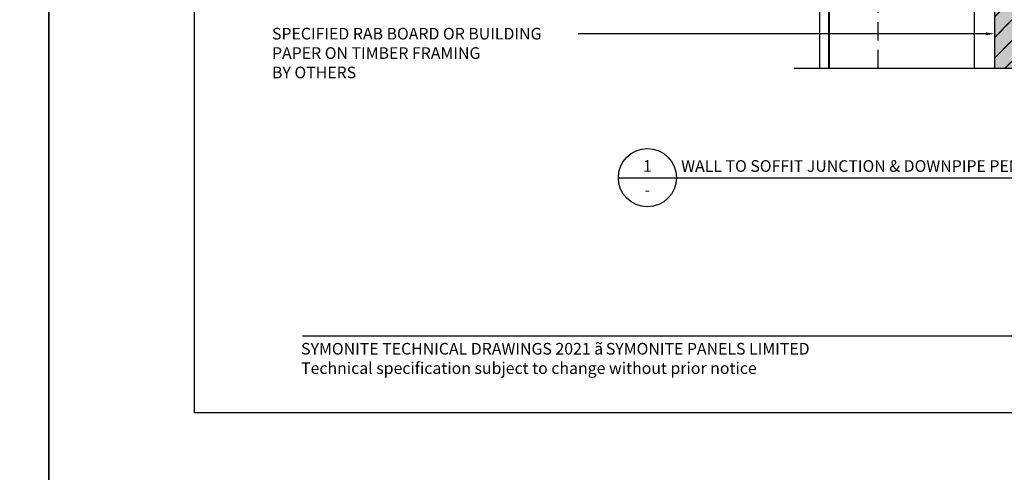
# Model space of a CAD drawing. Units: millimetres. Extents: x -8362 to 4256, y -3209 to 6379.
# Drawn here: x -217 to 121, y -2506 to -2350 of the extents above; entities that cross this region are included whole.
import ezdxf
from ezdxf import colors
from ezdxf.entities.mleader import LeaderData, LeaderLine
from ezdxf.enums import TextEntityAlignment as Align
from ezdxf.math import Vec2, Vec3

# ---------------------------------------------------------------- set-up
doc = ezdxf.new("R2010")
doc.units = ezdxf.units.MM
doc.linetypes.add('HIDDEN', pattern=[9.525, 6.35, -3.175])
doc.layers.get('0').update_dxf_attribs({"linetype": 'CONTINUOUS'})
doc.layers.get('Defpoints').update_dxf_attribs({"linetype": 'CONTINUOUS'})
for name, color, linetype in [('000_ANNOTATION', 1, 'CONTINUOUS'), ('000_TEXT', 7, 'CONTINUOUS'), ('000ARCHITECTURAL', 254, 'CONTINUOUS'), ('00_TITLE BLOCK LINES', 2, 'CONTINUOUS'), ('hatch layer', 253, 'CONTINUOUS'), ('WHITE', 7, 'CONTINUOUS')]:
    doc.layers.add(name, color=color, linetype=linetype)
doc.layers.add('003_DETAIL_OTHERS MINOR', color=1, linetype='CONTINUOUS', transparency=0.1)
doc.styles.add('Arial', font='arial.ttf')
doc.styles.add('ARIAL 2', font='arial.ttf', dxfattribs={"height": 2})
doc.styles.add('ARIAL 2 BOLD', font='arialbd.ttf', dxfattribs={"height": 2})

# ---------------------------------------------------------------- blocks, each defined once
blk = doc.blocks.new('001_DRAWING TITLE')
at = {"layer": '00_TITLE BLOCK LINES'}
blk.add_line((-5, 0), (65, 0), dxfattribs=at)
blk.add_circle((0, 0), 5, dxfattribs=at)
at = {"layer": '000_TEXT', "style": 'ARIAL 2'}
blk.add_attdef('#', text='', height=2, dxfattribs=at).set_placement((0, 0.4), align=Align.BOTTOM_CENTER)
at = {"layer": '000_TEXT', "style": 'ARIAL 2 BOLD'}
blk.add_attdef('TITLE', (5.8, 1.01), '', height=2, dxfattribs=at)
at = {"layer": '000_TEXT', "style": 'ARIAL 2'}
blk.add_attdef('REF', text='', height=2, dxfattribs=at).set_placement((0, -1.06), align=Align.TOP_CENTER)
blk.add_attdef('SCALE', text='', height=2, dxfattribs=at).set_placement((65, -0.8), align=Align.TOP_RIGHT)
blk = doc.blocks.new('footer')
at = {"layer": '000_ANNOTATION'}
blk.add_lwpolyline([(0, 0), (335.93, 0)], dxfattribs=at)
at = {"layer": 'WHITE', "insert": (-0.52, -2.47), "char_height": 4, "width": 500, "attachment_point": 1, "style": 'Arial'}
blk.add_mtext('SYMONITE TECHNICAL DRAWINGS 2021 {\\fSymbol|b0|i0|c2|p18;ã\\H0.75x; }SYMONITE PANELS LIMITED\\PTechnical specification subject to change without prior notice', dxfattribs=at)

msp = doc.modelspace()

# ---------------------------------------------------------------- hatches: boundary and pattern name
at = {"layer": '000ARCHITECTURAL'}
h = msp.add_hatch(dxfattribs=at)
h.set_pattern_fill('JIS_LC_20', color=256, scale=0.25, style=0)
h.set_pattern_definition([(45, (-7542.656, -3306.403), (-3.535534, 3.535534), []), (45, (-7542.556, -3306.403), (-3.535534, 3.535534), [])])
h.paths.add_polyline_path([(117.78, -2366.99), (123.78, -2366.99), (123.78, -2182.89), (123.78, -2135.89), (76.78, -2135.89), (37.78, -2135.89), (37.78, -2141.89), (117.78, -2141.89)])
h.paths.add_polyline_path([(-52.22, -2141.89), (-52.22, -2135.89), (-124.71, -2135.89), (-124.71, -2141.89)])
at = {"layer": 'hatch layer', "lineweight": -2}
h = msp.add_hatch(color=256, dxfattribs=at)
h.dxf.hatch_style = 1
h.paths.add_polyline_path([(-124.71, -2014.33), (-124.71, -2096.98), (-129.71, -2098.44), (-119.71, -2098.44), (-124.71, -2099.64), (-124.71, -2141.89), (-52.22, -2141.89), (-52.22, -2198.89), (37.78, -2198.89), (37.78, -2141.89), (117.78, -2141.89), (117.78, -2366.99), (164.59, -2366.99), (167.47, -2371.99), (167.47, -2361.99), (170.36, -2366.99), (230.78, -2366.99), (230.78, -2014.33), (71.49, -2014.33), (70.29, -2019.33), (70.29, -2009.33), (68.83, -2014.33)])

# ---------------------------------------------------------------- linework, layer by layer
at = {"color": 1, "linetype": 'HIDDEN'}
msp.add_line((77.78, -2366.99), (77.78, -2181.89), dxfattribs=at)
at = {"color": 2}
for p, q in [((61.08, -2366.99), (61.08, -2241.23)), ((110.99, -2366.99), (110.99, -2241.23))]:
    msp.add_line(p, q, dxfattribs=at)
at = {"color": 4}
for points in [[(57.78, -2366.99), (57.78, -2241.58)], [(60.78, -2241.58), (60.78, -2366.99)]]:
    msp.add_lwpolyline(points, dxfattribs=at)
at = {"layer": '003_DETAIL_OTHERS MINOR'}
msp.add_line((117.78, -2141.89), (117.78, -2366.99), dxfattribs=at)
at = {"layer": '00_TITLE BLOCK LINES'}
msp.add_line((48.89, -2366.99), (164.59, -2366.99), dxfattribs=at)
at = {"layer": 'Defpoints'}
for points in [[(-207.32, -2535.43), (-707.14, -2535.43), (-707.14, -1861.76), (-207.32, -1861.76)], [(292.5, -2535.43), (-207.32, -2535.43), (-207.32, -1861.76), (292.5, -1861.76)], [(242.5, -2485.43), (-157.32, -2485.43), (-157.32, -1911.76), (242.5, -1911.76)], [(242.5, -2485.43), (-157.32, -2485.43), (-157.32, -1911.76), (242.5, -1911.76)]]:
    msp.add_lwpolyline(points, close=True, dxfattribs=at)

# ---------------------------------------------------------------- block references
at = {"lineweight": -2}
msp.add_blockref('footer', (-120.1, -2458.95), dxfattribs=at)
at = {"layer": '00_TITLE BLOCK LINES'}
ref = msp.add_blockref('001_DRAWING TITLE', (-1.54, -2404.64), dxfattribs=dict(at, xscale=2, yscale=2, zscale=2))
ref.add_attrib('TITLE', 'WALL TO SOFFIT JUNCTION & DOWNPIPE PENETRATION (SECTION)', (10.06, -2402.61), dxfattribs={"layer": '000_TEXT', "height": 4, "style": 'ARIAL 2 BOLD'})
ref.add_attrib('SCALE', '1:2 @ A4', dxfattribs={"layer": '000_TEXT', "height": 4, "style": 'ARIAL 2'}).set_placement((195.81, -2406.18), align=Align.TOP_RIGHT)
ref.add_attrib('REF', '-', dxfattribs={"layer": '000_TEXT', "height": 4, "style": 'ARIAL 2'}).set_placement((-1.54, -2406.77), align=Align.TOP_CENTER)
ref.add_attrib('#', '1', dxfattribs={"layer": '000_TEXT', "height": 4, "style": 'ARIAL 2'}).set_placement((-1.54, -2403.84), align=Align.BOTTOM_CENTER)

# ---------------------------------------------------------------- leaders
at = {"layer": '000_ANNOTATION'}
ml = msp.add_multileader_mtext('Standard', dxfattribs=at)
ml.set_content('SPECIFIED RAB BOARD OR BUILDING\\PPAPER ON TIMBER FRAMING \\P{\\fArial|b1|i0|c0|p34;BY OTHERS}', color=7, style='ARIAL 2')
ml.set_leader_properties(color=256, linetype='ByLayer', lineweight=-1)
ml.build(insert=Vec2(0, 0))
ml.multileader.update_dxf_attribs({"dogleg_length": 2, "arrow_head_size": 3, "scale": 2})
ctx = ml.context
ctx.base_point, ctx.scale, ctx.arrow_head_size, ctx.landing_gap_size, ctx.plane_origin = Vec3(-134.63, -2355.15), 2, 3, 4, Vec3(18.63, -2355.15)
notes = []
notes.append((ctx, [(0, (1, 1, 0), (-21.39, -2355.15), (-1, 0), 4, [(0, [(117.78, -2355.15), (58.9, -2355.15)], 0, [])])]))
ctx.mtext.insert, ctx.mtext.width, ctx.mtext.flow_direction = Vec3(-130.63, -2353.11), 114.5734, 5
for ctx, leaders in notes:
    for number, flags, end, landing, length, lines in leaders:
        leader = LeaderData()
        leader.index, (leader.has_last_leader_line, leader.has_dogleg_vector, leader.attachment_direction) = number, flags
        leader.last_leader_point, leader.dogleg_vector, leader.dogleg_length = Vec3(end), Vec3(landing), length
        for number, points, colour, breaks in lines:
            line = LeaderLine()
            line.index, line.vertices, line.color, line.breaks = number, Vec3.list(points), colors.encode_raw_color(colour), breaks
            leader.lines.append(line)
        ctx.leaders.append(leader)

doc.saveas('drawing.dxf')
